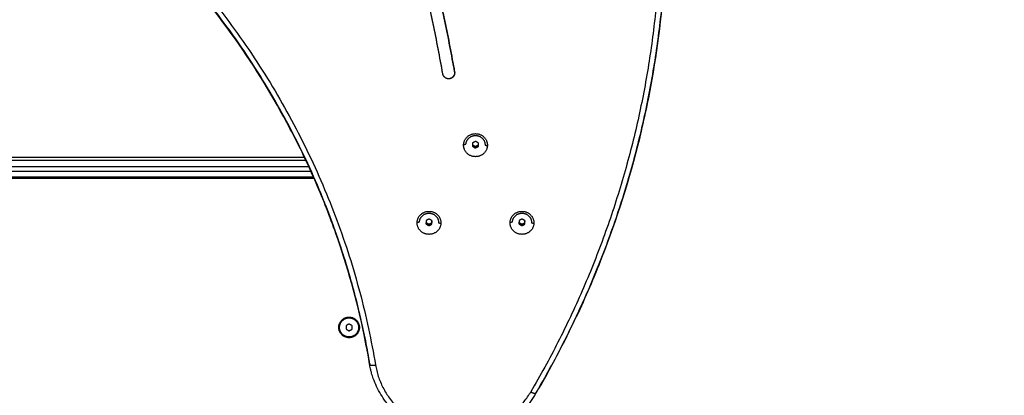
# Model space of a CAD drawing. Units: millimetres. Extents: x 43.9 to 58.4, y 2.8 to 17.1.
# Drawn here: x 55 to 55.9, y 5.7 to 6 of the extents above; entities that cross this region are included whole.
import ezdxf

# ---------------------------------------------------------------- set-up
doc = ezdxf.new("R2010")
doc.units = ezdxf.units.MM
doc.header["$LTSCALE"] = 20
doc.header["$PDSIZE"] = -1
doc.layers.add('DIASTASEIS', color=253, linetype='Continuous', lineweight=5)
doc.layers.add('Layer 1', color=8, linetype='Continuous')
doc.styles.get("Standard").update_dxf_attribs({"font": 'ARIALN.TTF'})
doc.dimstyles.new('STANDARD_ACAD', dxfattribs={"dimtxt": 0.18, "dimasz": 0.15, "dimexe": 0.18, "dimexo": 0.0625, "dimgap": 0.09, "dimtad": 0, "dimtih": 1, "dimtoh": 1, "dimzin": 0, "dimdsep": 46, "dimtxsty": 'Standard', "dimblk": 'OBLIQUE', "dimcen": 0.09, "dimadec": 0, "dimazin": 0, "dimtfac": 1, "dimtofl": 0, "dimtmove": 0, "dimatfit": 3, "dimfxl": 1, "dimtolj": 1, "dimtzin": 0, "dimarcsym": 0})

# ---------------------------------------------------------------- blocks, each defined once
blk = doc.blocks.new('_Oblique')
at = {"color": 0, "linetype": 'ByBlock', "lineweight": -2}
blk.add_line((-0.5, -0.5), (0.5, 0.5), dxfattribs=at)
blk = doc.blocks.new('*D44')
at = {"layer": 'Defpoints', "color": 0}
for p in [(56.84954, 6.66202), (50.90454, 5.1863), (56.84954, 4.19842)]:
    blk.add_point(p, dxfattribs=at)
at = {"layer": 'DIASTASEIS', "color": 0, "lineweight": -2}
for p, q in [((56.84954, 6.59952), (56.84954, 4.01842)), ((50.90454, 5.1238), (50.90454, 4.01842)), ((50.90454, 4.19842), (53.59476, 4.19842)), ((56.84954, 4.19842), (54.15932, 4.19842))]:
    blk.add_line(p, q, dxfattribs=at)
at = {"layer": 'DIASTASEIS', "color": 0, "linetype": 'ByBlock', "lineweight": -2, "xscale": 0.15, "yscale": 0.15, "zscale": 0.15, "rotation": 180}
blk.add_blockref('_Oblique', (50.90454, 4.19842), dxfattribs=at)
at = {"layer": 'DIASTASEIS', "color": 0, "linetype": 'ByBlock', "lineweight": -2, "xscale": 0.15, "yscale": 0.15, "zscale": 0.15}
blk.add_blockref('_Oblique', (56.84954, 4.19842), dxfattribs=at)
at = {"layer": 'DIASTASEIS', "color": 0, "insert": (53.87704, 4.19842), "char_height": 0.18, "attachment_point": 5}
blk.add_mtext('\\A1;5.95', dxfattribs=at)
blk = doc.blocks.new('*D46')
at = {"layer": 'Defpoints', "color": 0}
for p in [(58.32517, 6.66202), (49.02976, 4.69112), (58.32517, 2.93621)]:
    blk.add_point(p, dxfattribs=at)
at = {"layer": 'DIASTASEIS', "color": 0, "lineweight": -2}
for p, q in [((58.32517, 6.59952), (58.32517, 2.75621)), ((49.02976, 4.62862), (49.02976, 2.75621)), ((49.02976, 2.93621), (53.39598, 2.93621)), ((58.32517, 2.93621), (53.95894, 2.93621))]:
    blk.add_line(p, q, dxfattribs=at)
at = {"layer": 'DIASTASEIS', "color": 0, "linetype": 'ByBlock', "lineweight": -2, "xscale": 0.15, "yscale": 0.15, "zscale": 0.15, "rotation": 180}
blk.add_blockref('_Oblique', (49.02976, 2.93621), dxfattribs=at)
at = {"layer": 'DIASTASEIS', "color": 0, "linetype": 'ByBlock', "lineweight": -2, "xscale": 0.15, "yscale": 0.15, "zscale": 0.15}
blk.add_blockref('_Oblique', (58.32517, 2.93621), dxfattribs=at)
at = {"layer": 'DIASTASEIS', "color": 0, "insert": (53.67746, 2.93621), "char_height": 0.18, "attachment_point": 5}
blk.add_mtext('\\A1;9.30', dxfattribs=at)
blk = doc.blocks.new('s29b')
at = {"lineweight": -3}
for points, weights in [([(55.39203, 5.93718), (55.32993, 6.3003), (55.04861, 6.54854)], [1, 0.944929159268, 1]), ([(55.04861, 6.54828), (55.32993, 6.30005), (55.39203, 5.93692)], [1, 0.944929159268, 1]), ([(55.38217, 5.9356), (55.32063, 6.29543), (55.04187, 6.54141)], [1, 0.944929159268, 1]), ([(55.38217, 5.93535), (55.32063, 6.29517), (55.04187, 6.54115)], [1, 0.944929159268, 1]), ([(55.3208, 5.69211), (55.27685, 5.95526), (55.05882, 6.11865)], [1, 0.930212338569, 0.999772767801]), ([(55.39203, 5.93692), (55.3921, 5.93653), (55.3921, 5.93613)], [1, 0.996651468621, 1]), ([(55.39209, 5.93615), (55.3921, 5.93621), (55.3921, 5.93626)], [1, 0.999861782292, 0.999849586953]), ([(55.3921, 5.93613), (55.3921, 5.93601), (55.39209, 5.9359)], [1, 0.999696813591, 1]), ([(55.41754, 5.8761), (55.41754, 5.87591), (55.41753, 5.87572)], [1, 0.999696813591, 1]), ([(55.41754, 5.876), (55.41754, 5.87581), (55.41753, 5.87562)], [1, 0.999696813591, 1]), ([(55.37857, 5.8109), (55.37857, 5.81071), (55.37856, 5.81052)], [1, 0.999696813591, 1]), ([(55.37857, 5.8108), (55.37857, 5.81061), (55.37856, 5.81042)], [1, 0.999696813591, 1]), ([(55.45651, 5.8109), (55.45651, 5.81071), (55.4565, 5.81052)], [1, 0.999696813591, 1]), ([(55.45651, 5.8108), (55.45651, 5.81061), (55.4565, 5.81042)], [1, 0.999696813591, 1]), ([(55.3208, 5.69211), (55.32086, 5.69171), (55.32094, 5.69131)], [1, 0.998220796077, 0.99647595793])]:
    blk.add_rational_spline(points, weights, degree=2, dxfattribs=at)
for points, knots in [([(55.3208, 5.69154), (55.31941, 5.69984), (55.31787, 5.70813), (55.31019, 5.7452), (55.30229, 5.77362), (55.28749, 5.81566), (55.282, 5.8297), (55.26929, 5.85921), (55.26194, 5.87461), (55.24041, 5.91559), (55.22511, 5.9406), (55.19007, 5.99026), (55.17013, 6.0147), (55.14853, 6.03773), (55.13772, 6.04925), (55.1265, 6.06041), (55.09689, 6.08791), (55.07797, 6.10369), (55.05822, 6.11845)], [112.002711, 112.002711, 112.002711, 112.002711, 138.162763, 138.162763, 229.494664, 229.494664, 276.143185, 276.143185, 328.815499, 328.815499, 419.027288, 419.027288, 515.618307, 515.618307, 515.618307, 563.994181, 563.994181, 639.035353, 639.035353, 639.035353, 639.035353]), ([(55.56855, 6.0285), (55.56688, 5.99574), (55.56316, 5.96311), (55.55445, 5.91408), (55.55095, 5.89748), (55.5386, 5.84707), (55.52805, 5.81369), (55.5088, 5.76435), (55.50171, 5.74785), (55.48377, 5.70968), (55.47247, 5.68823), (55.46021, 5.66729)], [0, 0, 0, 0, 101.826413, 101.826413, 154.42717, 154.42717, 262.709506, 262.709506, 318.181642, 318.181642, 392.917251, 392.917251, 392.917251, 392.917251]), ([(55.46021, 5.66729), (55.45881, 5.6649), (55.45727, 5.66258), (55.45408, 5.65834), (55.45245, 5.6564), (55.449, 5.65268), (55.44717, 5.6509), (55.44525, 5.64922), (55.44333, 5.64754), (55.44132, 5.64596), (55.43715, 5.64301), (55.435, 5.64164), (55.43058, 5.63914), (55.42832, 5.63801), (55.42372, 5.63598), (55.42139, 5.63509), (55.41902, 5.63431), (55.41443, 5.6328), (55.4097, 5.63173), (55.40036, 5.63051), (55.39579, 5.63033), (55.39122, 5.63054), (55.38665, 5.63076), (55.38212, 5.63138), (55.37534, 5.63293), (55.37304, 5.63357), (55.36845, 5.63508), (55.36617, 5.63595), (55.36393, 5.63693), (55.36165, 5.63793), (55.35942, 5.63904), (55.35505, 5.6415), (55.35291, 5.64284), (55.34877, 5.64575), (55.34676, 5.64732), (55.34356, 5.65009), (55.34231, 5.65125), (55.34051, 5.65305), (55.33992, 5.65365), (55.33934, 5.65427), (55.3376, 5.65613), (55.33595, 5.65807), (55.33289, 5.6621), (55.33147, 5.66419), (55.3276, 5.67058), (55.32549, 5.67505), (55.32385, 5.67969), (55.32332, 5.6812), (55.32284, 5.68273), (55.32217, 5.68515), (55.32194, 5.68602), (55.3214, 5.68831), (55.32111, 5.68972), (55.32085, 5.69128), (55.32082, 5.69141), (55.3208, 5.69154)], [34.990294, 34.990294, 34.990294, 34.990294, 43.519337, 43.519337, 51.243952, 51.243952, 59.011422, 59.011422, 59.011422, 66.776165, 66.776165, 74.494343, 74.494343, 82.126275, 82.126275, 89.634948, 89.634948, 89.634948, 104.186861, 104.186861, 117.912118, 117.912118, 117.912118, 131.630904, 131.630904, 138.809645, 138.809645, 146.174648, 146.174648, 146.174648, 153.684783, 153.684783, 161.318426, 161.318426, 169.038505, 169.038505, 174.212283, 174.212283, 176.802286, 176.802286, 176.802286, 184.571618, 184.571618, 192.298019, 192.298019, 207.480545, 207.480545, 207.480545, 212.414973, 212.414973, 215.213555, 215.213555, 219.670637, 219.670637, 220.078517, 220.078517, 220.078517, 220.078517])]:
    blk.add_open_spline(points, degree=3, knots=knots, dxfattribs=at)
for points, weights, knots in [([(55.39209, 5.9359), (55.39187, 5.93156), (55.38738, 5.93131), (55.3829, 5.93106), (55.38217, 5.93535)], [1, 0.743734690214, 1, 0.743734690214, 1], [-14.643126, -14.643126, -14.643126, -7.321563, -7.321563, 0, 0, 0]), ([(55.38643, 5.93161), (55.38691, 5.93154), (55.38738, 5.93157), (55.39063, 5.93175), (55.39178, 5.93469)], [0.938944932217, 0.964575647434, 1, 0.800299954583, 0.91184069453], [-8.333646, -8.333646, -8.333646, -7.321563, -7.321563, -1.616084, -1.616084, -1.616084]), ([(55.39956, 5.87606), (55.40005, 5.88571), (55.41004, 5.88523), (55.42002, 5.88476), (55.41953, 5.87511)], [1, 0.707106781187, 1, 0.707106781187, 1], [-31.415927, -31.415927, -31.415927, -15.707963, -15.707963, 0, 0, 0]), ([(55.40155, 5.87638), (55.40194, 5.88391), (55.40974, 5.88372), (55.41754, 5.88354), (55.41754, 5.876)], [1, 0.715759307274, 1, 0.715759307274, 1], [0, 0, 0, 12.369369, 12.369369, 24.738737, 24.738737, 24.738737]), ([(55.41953, 5.87511), (55.41904, 5.86546), (55.40905, 5.86594), (55.39906, 5.86641), (55.39956, 5.87606)], [1, 0.707106781187, 1, 0.707106781187, 1], [-31.415927, -31.415927, -31.415927, -15.707963, -15.707963, 0, 0, 0]), ([(55.36058, 5.81086), (55.36108, 5.82051), (55.37106, 5.82003), (55.38105, 5.81956), (55.38056, 5.80991)], [1, 0.707106781187, 1, 0.707106781187, 1], [-31.415927, -31.415927, -31.415927, -15.707963, -15.707963, 0, 0, 0]), ([(55.43853, 5.81086), (55.43902, 5.82051), (55.44901, 5.82003), (55.45899, 5.81956), (55.4585, 5.80991)], [1, 0.707106781187, 1, 0.707106781187, 1], [-31.415927, -31.415927, -31.415927, -15.707963, -15.707963, 0, 0, 0]), ([(55.36258, 5.81118), (55.36297, 5.81871), (55.37077, 5.81852), (55.37857, 5.81834), (55.37857, 5.8108)], [1, 0.715759307274, 1, 0.715759307274, 1], [0, 0, 0, 12.369369, 12.369369, 24.738737, 24.738737, 24.738737]), ([(55.44052, 5.81118), (55.44091, 5.81871), (55.44871, 5.81852), (55.45651, 5.81834), (55.45651, 5.8108)], [1, 0.715759307274, 1, 0.715759307274, 1], [0, 0, 0, 12.369369, 12.369369, 24.738737, 24.738737, 24.738737]), ([(55.38056, 5.80991), (55.38007, 5.80026), (55.37008, 5.80074), (55.36009, 5.80121), (55.36058, 5.81086)], [1, 0.707106781187, 1, 0.707106781187, 1], [-31.415927, -31.415927, -31.415927, -15.707963, -15.707963, 0, 0, 0]), ([(55.4585, 5.80991), (55.45801, 5.80026), (55.44802, 5.80074), (55.43803, 5.80121), (55.43853, 5.81086)], [1, 0.707106781187, 1, 0.707106781187, 1], [-31.415927, -31.415927, -31.415927, -15.707963, -15.707963, 0, 0, 0]), ([(55.30354, 5.71395), (55.29489, 5.71395), (55.29489, 5.7226), (55.29489, 5.73125), (55.30354, 5.73125)], [1, 0.707106781187, 1, 0.707106781187, 1], [-27.174776, -27.174776, -27.174776, -13.587388, -13.587388, 0, 0, 0]), ([(55.29554, 5.7226), (55.29554, 5.7306), (55.30354, 5.7306), (55.31154, 5.7306), (55.31154, 5.7226)], [1, 0.707106781187, 1, 0.707106781187, 1], [0, 0, 0, 12.566371, 12.566371, 25.132741, 25.132741, 25.132741]), ([(55.30354, 5.73125), (55.31219, 5.73125), (55.31219, 5.7226), (55.31219, 5.71395), (55.30354, 5.71395)], [1, 0.707106781187, 1, 0.707106781187, 1], [-27.174776, -27.174776, -27.174776, -13.587388, -13.587388, 0, 0, 0]), ([(55.31154, 5.7226), (55.31154, 5.7146), (55.30354, 5.7146), (55.29554, 5.7146), (55.29554, 5.7226)], [1, 0.707106781187, 1, 0.707106781187, 1], [0, 0, 0, 12.566371, 12.566371, 25.132741, 25.132741, 25.132741])]:
    blk.add_rational_spline(points, weights, degree=2, knots=knots, dxfattribs=at)
for points in [[(55.3921, 5.93639), (55.3921, 5.93626), (55.3921, 5.93613)], [(55.40969, 5.87878), (55.4084, 5.87815), (55.40712, 5.87751)], [(55.41211, 5.87727), (55.4109, 5.87803), (55.40969, 5.87878)], [(55.40155, 5.87648), (55.40155, 5.87643), (55.40155, 5.87638)], [(55.40712, 5.87751), (55.40705, 5.87612), (55.40698, 5.87472)], [(55.40698, 5.87472), (55.40819, 5.87397), (55.4094, 5.87321)], [(55.40704, 5.87598), (55.40822, 5.87524), (55.4094, 5.87451)], [(55.4094, 5.87451), (55.41069, 5.87514), (55.41197, 5.87578)], [(55.4094, 5.87451), (55.4094, 5.87386), (55.4094, 5.87321)], [(55.4094, 5.87321), (55.41069, 5.87385), (55.41197, 5.87449)], [(55.41197, 5.87578), (55.41201, 5.87655), (55.41205, 5.87731)], [(55.41197, 5.87449), (55.41204, 5.87588), (55.41211, 5.87727)], [(55.41197, 5.87449), (55.41197, 5.87513), (55.41197, 5.87578)], [(55.41753, 5.87562), (55.41753, 5.87567), (55.41753, 5.87572)], [(55.41754, 5.8761), (55.41754, 5.87605), (55.41754, 5.876)], [(55.26748, 5.8626), (54.92251, 5.8626), (54.57754, 5.8626)], [(55.27428, 5.8476), (54.92741, 5.8476), (54.58054, 5.8476)], [(55.27384, 5.8486), (54.92819, 5.8486), (54.58254, 5.8486)], [(55.36815, 5.81231), (55.36808, 5.81092), (55.368, 5.80952)], [(55.37071, 5.81358), (55.36943, 5.81295), (55.36815, 5.81231)], [(55.37314, 5.81207), (55.37193, 5.81283), (55.37071, 5.81358)], [(55.373, 5.81058), (55.37304, 5.81135), (55.37308, 5.81211)], [(55.373, 5.80929), (55.37307, 5.81068), (55.37314, 5.81207)], [(55.44609, 5.81231), (55.44602, 5.81092), (55.44595, 5.80952)], [(55.44866, 5.81358), (55.44737, 5.81295), (55.44609, 5.81231)], [(55.45108, 5.81207), (55.44987, 5.81283), (55.44866, 5.81358)], [(55.45094, 5.81058), (55.45098, 5.81135), (55.45102, 5.81211)], [(55.45094, 5.80929), (55.45101, 5.81068), (55.45108, 5.81207)], [(55.36258, 5.81128), (55.36258, 5.81123), (55.36258, 5.81118)], [(55.368, 5.80952), (55.36922, 5.80877), (55.37043, 5.80801)], [(55.36807, 5.81078), (55.36925, 5.81004), (55.37043, 5.80931)], [(55.37043, 5.80931), (55.37171, 5.80994), (55.373, 5.81058)], [(55.37043, 5.80931), (55.37043, 5.80866), (55.37043, 5.80801)], [(55.37043, 5.80801), (55.37171, 5.80865), (55.373, 5.80929)], [(55.373, 5.80929), (55.373, 5.80993), (55.373, 5.81058)], [(55.37856, 5.81042), (55.37856, 5.81047), (55.37856, 5.81052)], [(55.37857, 5.8109), (55.37857, 5.81085), (55.37857, 5.8108)], [(55.44052, 5.81128), (55.44052, 5.81123), (55.44052, 5.81118)], [(55.44595, 5.80952), (55.44716, 5.80877), (55.44837, 5.80801)], [(55.44601, 5.81078), (55.44719, 5.81004), (55.44837, 5.80931)], [(55.44837, 5.80931), (55.44966, 5.80994), (55.45094, 5.81058)], [(55.44837, 5.80931), (55.44837, 5.80866), (55.44837, 5.80801)], [(55.44837, 5.80801), (55.44966, 5.80865), (55.45094, 5.80929)], [(55.45094, 5.80929), (55.45094, 5.80993), (55.45094, 5.81058)], [(55.4565, 5.81042), (55.4565, 5.81047), (55.4565, 5.81052)], [(55.45651, 5.8109), (55.45651, 5.81085), (55.45651, 5.8108)], [(55.30354, 5.73125), (55.30354, 5.73092), (55.30354, 5.7306)], [(55.30354, 5.72548), (55.30229, 5.72476), (55.30104, 5.72404)], [(55.30104, 5.72404), (55.30104, 5.7226), (55.30104, 5.72115)], [(55.30104, 5.72115), (55.30229, 5.72043), (55.30354, 5.71971)], [(55.30604, 5.72404), (55.30479, 5.72476), (55.30354, 5.72548)], [(55.30354, 5.71971), (55.30479, 5.72043), (55.30604, 5.72115)], [(55.30604, 5.72115), (55.30604, 5.7226), (55.30604, 5.72404)], [(55.30354, 5.7146), (55.30354, 5.71427), (55.30354, 5.71395)]]:
    blk.add_open_spline(points, degree=2, dxfattribs=at)
at = {"layer": 'Layer 1', "lineweight": -3}
for points, weights in [([(55.06122, 6.12116), (55.2814, 5.95656), (55.32573, 5.69107)], [1, 0.930098537198, 1]), ([(55.56355, 6.02746), (55.55377, 5.83567), (55.4559, 5.66853)], [1, 0.973038497158, 1]), ([(55.46025, 5.66744), (55.5587, 5.83558), (55.56855, 6.02852)], [1, 0.973038497158, 1]), ([(55.26751, 5.8626), (55.26961, 5.85811), (55.27164, 5.8536)], [0.968039968649, 0.968432500948, 0.968876553493]), ([(55.27431, 5.8476), (55.30732, 5.77231), (55.3208, 5.69159)], [0.969488634525, 0.977505555609, 1]), ([(55.32082, 5.69148), (55.32081, 5.69154), (55.3208, 5.69159)], [0.999520426115, 0.999759900141, 1]), ([(55.3208, 5.69159), (55.3208, 5.69156), (55.3208, 5.69154)], [1, 0.999772680132, 1]), ([(55.3208, 5.69154), (55.321, 5.69033), (55.32573, 5.69107)], [1, 0.722022315544, 1]), ([(55.4559, 5.66853), (55.45971, 5.66644), (55.46021, 5.66729)], [1, 0.751923410167, 1]), ([(55.46021, 5.66729), (55.46025, 5.66736), (55.46025, 5.66744)], [1, 0.997850621734, 1])]:
    blk.add_rational_spline(points, weights, degree=2, dxfattribs=at)
for points in [[(55.38217, 5.93535), (55.38217, 5.93548), (55.38217, 5.9356)], [(55.39956, 5.87606), (55.40055, 5.87627), (55.40155, 5.87648)], [(55.41754, 5.87572), (55.41853, 5.87541), (55.41953, 5.87511)], [(54.57754, 5.8656), (54.9218, 5.8656), (55.26606, 5.8656)], [(54.57954, 5.8576), (54.92467, 5.8576), (55.26979, 5.8576)], [(55.27161, 5.8536), (54.92558, 5.8536), (54.57954, 5.8536)], [(55.36058, 5.81086), (55.36158, 5.81107), (55.36258, 5.81128)], [(55.37857, 5.81052), (55.37956, 5.81021), (55.38056, 5.80991)], [(55.43853, 5.81086), (55.43953, 5.81107), (55.44052, 5.81128)], [(55.45651, 5.81052), (55.45751, 5.81021), (55.4585, 5.80991)]]:
    blk.add_open_spline(points, degree=2, dxfattribs=at)
blk.add_rational_spline([(55.32573, 5.69107), (55.33364, 5.64369), (55.38254, 5.63523), (55.43144, 5.62676), (55.4559, 5.66853)], [1, 0.815772146784, 1, 0.815772146784, 1], degree=2, knots=[-172.854751, -172.854751, -172.854751, -86.427376, -86.427376, 0, 0, 0], dxfattribs=at)
blk = doc.blocks.new('*D51')
at = {"layer": 'Defpoints', "color": 0}
for p in [(55.11124, 10.34674), (47.00053, 3.1664), (50.27044, 3.1664)]:
    blk.add_point(p, dxfattribs=at)
at = {"layer": 'DIASTASEIS', "color": 0, "lineweight": -2}
for p, q in [((55.04874, 10.34674), (46.82053, 10.34674)), ((47.00053, 10.34674), (47.00053, 6.93847)), ((47.00053, 3.1664), (47.00053, 6.57467)), ((50.20794, 3.1664), (46.82053, 3.1664))]:
    blk.add_line(p, q, dxfattribs=at)
at = {"layer": 'DIASTASEIS', "color": 0, "linetype": 'ByBlock', "lineweight": -2, "xscale": 0.15, "yscale": 0.15, "zscale": 0.15}
for p, rotation in [((47.00053, 10.34674), 90), ((47.00053, 3.1664), 270)]:
    blk.add_blockref('_Oblique', p, dxfattribs=dict(at, rotation=rotation))
at = {"layer": 'DIASTASEIS', "color": 0, "insert": (47.00053, 6.75657), "char_height": 0.18, "attachment_point": 5}
blk.add_mtext('\\A1;7.20', dxfattribs=at)
blk = doc.blocks.new('*D52')
at = {"layer": 'Defpoints', "color": 0}
for p in [(55.05304, 8.34364), (47.92123, 4.66719), (51.20513, 4.66719)]:
    blk.add_point(p, dxfattribs=at)
at = {"layer": 'DIASTASEIS', "color": 0, "lineweight": -2}
for p, q in [((54.99054, 8.34364), (47.74123, 8.34364)), ((47.92123, 8.34364), (47.92123, 6.68732)), ((47.92123, 4.66719), (47.92123, 6.32351)), ((51.14263, 4.66719), (47.74123, 4.66719))]:
    blk.add_line(p, q, dxfattribs=at)
at = {"layer": 'DIASTASEIS', "color": 0, "linetype": 'ByBlock', "lineweight": -2, "xscale": 0.15, "yscale": 0.15, "zscale": 0.15}
for p, rotation in [((47.92123, 8.34364), 90), ((47.92123, 4.66719), 270)]:
    blk.add_blockref('_Oblique', p, dxfattribs=dict(at, rotation=rotation))
at = {"layer": 'DIASTASEIS', "color": 0, "insert": (47.92123, 6.50542), "char_height": 0.18, "attachment_point": 5}
blk.add_mtext('\\A1;3.70', dxfattribs=at)

msp = doc.modelspace()

# ---------------------------------------------------------------- block references
msp.add_blockref('s29b', (0, 0))

# ---------------------------------------------------------------- dimensions: what is measured, and where the dimension line sits
at = {"layer": 'DIASTASEIS'}
for base, p1, p2, picture, middle in [((47.00053, 3.1664), (55.11124, 10.34674), (50.27044, 3.1664), '*D51', (47.00053, 6.75657)), ((47.92123, 4.66719), (55.05304, 8.34364), (51.20513, 4.66719), '*D52', (47.92123, 6.50542))]:
    dim = msp.add_linear_dim(base=base, p1=p1, p2=p2, angle=90, dimstyle='STANDARD_ACAD', override={"dimrnd": 0.05, "dimtxsty": 'Standard'}, dxfattribs=at)
    dim.commit()
    dim.dimension.update_dxf_attribs({"geometry": picture, "text_midpoint": middle})
for base, p1, p2, picture, middle in [((58.32517, 2.93621), (49.02976, 4.69112), (58.32517, 6.66202), '*D46', (53.67746, 2.93621)), ((56.849543, 4.198418), (50.904541, 5.186305), (56.849543, 6.662018), '*D44', (53.877042, 4.198418))]:
    dim = msp.add_linear_dim(base=base, p1=p1, p2=p2, dimstyle='STANDARD_ACAD', dxfattribs=at)
    dim.commit()
    dim.dimension.update_dxf_attribs({"geometry": picture, "text_midpoint": middle})

doc.saveas('drawing.dxf')
